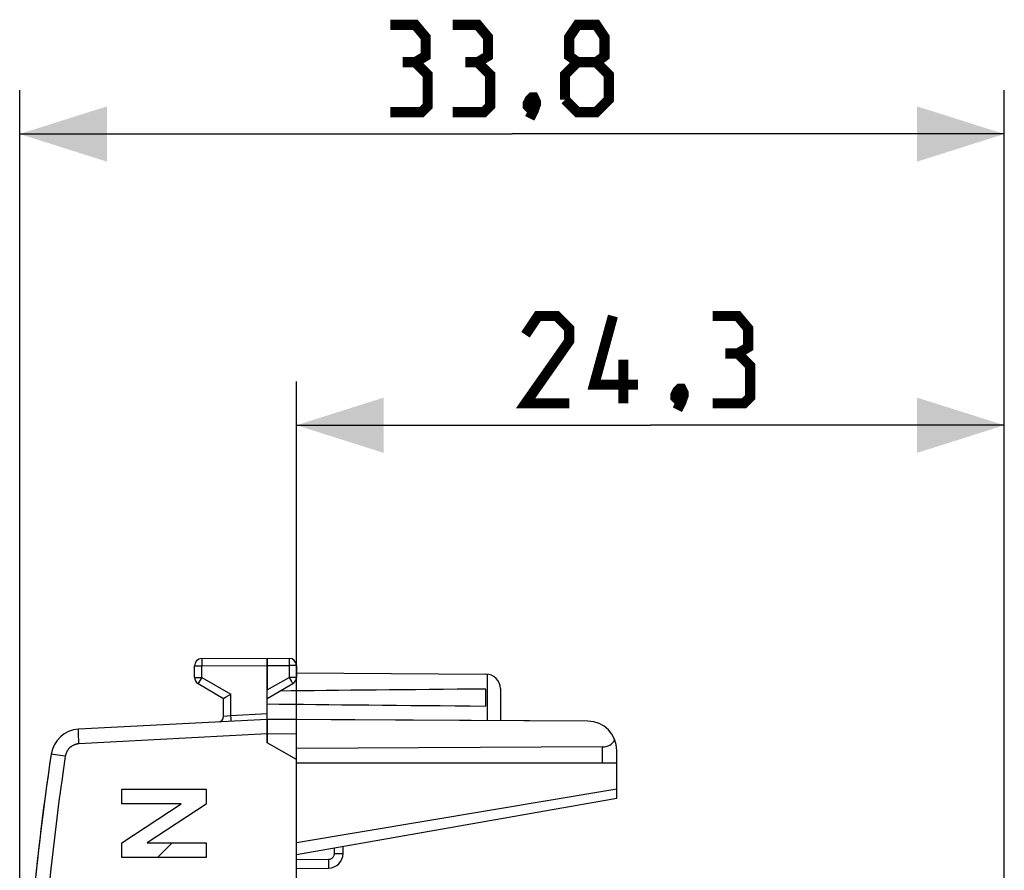
# Model space of a CAD drawing. Units: millimetres. Extents: x -66.9 to 20, y -32.2 to 38.7.
# Drawn here: x -66.9 to -33.1, y 9.5 to 38.7 of the extents above; entities that cross this region are included whole.
import ezdxf

# ---------------------------------------------------------------- set-up
doc = ezdxf.new("R2010")
doc.units = ezdxf.units.MM
doc.header["$LTSCALE"] = 16.335
doc.layers.get('0').update_dxf_attribs({"linetype": 'CONTINUOUS'})
for name, color, linetype in [('ASSI', 7, 'CONTINUOUS'), ('DRAFT', 7, 'CONTINUOUS'), ('INCISIONI_LASER', 7, 'CONTINUOUS'), ('RACCORDO', 7, 'CONTINUOUS')]:
    doc.layers.add(name, color=color, linetype=linetype)
doc.styles.get("Standard").update_dxf_attribs({"font": 'txt', "width": 0.8})
doc.dimstyles.new('DIMSTYLE_1', dxfattribs={"dimtxt": 3, "dimasz": 3, "dimexe": 1.5, "dimexo": 0.5, "dimgap": 0.75, "dimtad": 1, "dimtxsty": 'STANDARD', "dimblk": '_FILLED', "dimblk1": '_FILLED', "dimblk2": '_FILLED', "dimcen": 0.09, "dimazin": 2, "dimtfac": 1, "dimtofl": 0, "dimtmove": 0, "dimatfit": 3, "dimldrblk": '_FILLED', "dimfxl": 1, "dimtolj": 1, "dimarcsym": 0})

# ---------------------------------------------------------------- blocks, each defined once
blk = doc.blocks.new('_FILLED')
at = {"color": 0, "linetype": 'BYBLOCK'}
blk.add_solid([(0, 0), (-1, 0.317), (-1, -0.317)], dxfattribs=at)
blk = doc.blocks.new('*D2')
at = {"color": 7, "linetype": 'CONTINUOUS'}
for p, q in [((-57.402, 13.803), (-57.402, 26.28)), ((-33.102, -5.47), (-33.102, 26.28)), ((-57.402, 24.78), (-45.252, 24.78)), ((-33.102, 24.78), (-45.252, 24.78))]:
    blk.add_line(p, q, dxfattribs=at)
at = {"color": 7, "linetype": 'CONTINUOUS', "xscale": 3, "yscale": 3, "zscale": 3, "rotation": 180}
blk.add_blockref('_FILLED', (-57.402, 24.78), dxfattribs=at)
at = {"color": 7, "linetype": 'CONTINUOUS', "xscale": 3, "yscale": 3, "zscale": 3}
blk.add_blockref('_FILLED', (-33.102, 24.78), dxfattribs=at)
blk = doc.blocks.new('*D3')
at = {"color": 7, "linetype": 'CONTINUOUS'}
for p, q in [((-66.902, -7.22), (-66.902, 36.28)), ((-33.102, -7.87), (-33.102, 36.28)), ((-66.902, 34.78), (-50.002, 34.78)), ((-33.102, 34.78), (-50.002, 34.78))]:
    blk.add_line(p, q, dxfattribs=at)
at = {"color": 7, "linetype": 'CONTINUOUS', "xscale": 3, "yscale": 3, "zscale": 3, "rotation": 180}
blk.add_blockref('_FILLED', (-66.902, 34.78), dxfattribs=at)
at = {"color": 7, "linetype": 'CONTINUOUS', "xscale": 3, "yscale": 3, "zscale": 3}
blk.add_blockref('_FILLED', (-33.102, 34.78), dxfattribs=at)

msp = doc.modelspace()

# ---------------------------------------------------------------- linework, layer by layer
at = {"color": 7, "linetype": 'CONTINUOUS'}
for p, q in [((-60.654, 16.767), (-58.402, 16.78)), ((-58.402, 16.78), (-58.402, 15.69)), ((-58.402, 16.78), (-57.651, 16.776)), ((-60.902, 16.124), (-60.902, 16.517)), ((-57.402, 16.526), (-57.402, 16.124)), ((-57.402, 16.274), (-50.899, 16.236)), ((-60.777, 15.908), (-59.902, 15.403)), ((-58.402, 15.403), (-57.527, 15.908)), ((-50.902, 15.139), (-50.902, 15.721)), ((-50.402, 15.736), (-50.402, 14.633)), ((-59.902, 14.791), (-59.902, 15.403)), ((-59.901, 15.404), (-59.898, 15.405)), ((-59.898, 15.405), (-59.838, 15.44)), ((-59.838, 15.44), (-59.654, 15.547)), ((-58.402, 14.68), (-64.885, 14.34)), ((-58.402, 14.68), (-58.402, 13.88)), ((-57.402, 14.674), (-58.402, 14.68)), ((-57.402, -30.114), (-57.402, 14.674)), ((-57.402, 13.303), (-58.402, 13.88)), ((-46.402, 13.18), (-46.402, 13.616)), ((-46.402, 13.18), (-57.402, 13.18))]:
    msp.add_line(p, q, dxfattribs=at)
at = {"color": 250, "linetype": 'CONTINUOUS'}
for p, q in [((-60.654, 16.749), (-60.654, 16.727)), ((-60.654, 16.727), (-60.654, 16.671)), ((-60.654, 16.671), (-60.654, 16.517)), ((-57.65, 16.689), (-57.651, 16.549)), ((-57.65, 16.769), (-57.65, 16.762)), ((-57.65, 16.762), (-57.65, 16.748)), ((-57.65, 16.748), (-57.65, 16.707)), ((-57.65, 16.707), (-57.65, 16.689)), ((-60.902, 16.517), (-60.654, 16.517)), ((-60.654, 16.517), (-58.402, 16.53)), ((-60.654, 16.124), (-60.654, 16.517)), ((-58.402, 16.53), (-57.651, 16.526)), ((-57.651, 16.549), (-57.651, 16.526)), ((-57.651, 16.526), (-57.651, 16.124)), ((-57.402, 16.526), (-57.651, 16.526)), ((-50.853, 16.234), (-50.853, 14.636)), ((-60.902, 16.124), (-60.654, 16.124)), ((-60.771, 15.92), (-60.774, 15.914)), ((-60.761, 15.937), (-60.771, 15.92)), ((-60.73, 15.991), (-60.761, 15.937)), ((-60.654, 16.124), (-60.73, 15.991)), ((-60.654, 16.124), (-59.654, 15.547)), ((-58.402, 15.69), (-57.651, 16.124)), ((-57.651, 16.124), (-57.569, 15.983)), ((-57.402, 16.124), (-57.651, 16.124)), ((-57.569, 15.983), (-57.543, 15.937)), ((-57.543, 15.937), (-57.534, 15.92)), ((-64.886, 14.252), (-64.886, 14.273)), ((-64.885, 14.214), (-64.886, 14.252)), ((-64.883, 14.172), (-64.885, 14.214)), ((-64.88, 14.09), (-64.883, 14.172)), ((-64.875, 13.98), (-64.88, 14.09)), ((-64.868, 13.841), (-64.875, 13.98)), ((-58.402, 14.18), (-64.868, 13.841)), ((-57.402, 14.174), (-58.402, 14.18)), ((-65.757, 13.48), (-65.805, 13.488)), ((-65.336, 13.416), (-65.757, 13.48))]:
    msp.add_line(p, q, dxfattribs=at)
at = {"color": 7, "linetype": 'CONTINUOUS', "const_width": 0.35}
for points in [[(-53.324, 37.244), (-52.966, 37.458), (-52.966, 38.101), (-53.324, 38.53), (-54.181, 38.53)], [(-51.181, 37.244), (-50.824, 37.458), (-50.824, 38.101), (-51.181, 38.53), (-52.038, 38.53)], [(-47.752, 37.244), (-48.038, 37.458), (-48.038, 38.101), (-47.752, 38.53), (-47.109, 38.53), (-46.824, 38.101), (-46.824, 37.458), (-47.109, 37.244), (-46.681, 36.816), (-46.681, 35.958), (-47.109, 35.53), (-47.752, 35.53), (-48.181, 35.958)], [(-54.181, 35.53), (-53.109, 35.53), (-52.895, 35.744), (-52.895, 36.816), (-53.324, 37.244), (-53.752, 37.244)], [(-52.038, 35.53), (-50.966, 35.53), (-50.752, 35.744), (-50.752, 36.816), (-51.181, 37.244), (-51.609, 37.244)], [(-48.181, 35.958), (-48.181, 36.816), (-47.752, 37.244), (-47.109, 37.244)], [(-49.252, 36.03), (-49.181, 35.887), (-49.181, 35.816), (-49.324, 35.673), (-49.395, 35.673), (-49.466, 35.744), (-49.466, 35.816), (-49.395, 35.958), (-49.324, 36.03), (-49.252, 36.03)], [(-49.181, 35.816), (-49.252, 35.601), (-49.395, 35.316)], [(-48.038, 25.53), (-49.538, 25.53), (-48.038, 27.673), (-48.038, 28.101), (-48.466, 28.53), (-49.109, 28.53), (-49.538, 27.887)], [(-45.681, 26.173), (-47.181, 26.173), (-46.538, 28.53)], [(-42.252, 27.244), (-41.895, 27.458), (-41.895, 28.101), (-42.252, 28.53), (-43.109, 28.53)], [(-43.109, 25.53), (-42.038, 25.53), (-41.824, 25.744), (-41.824, 26.816), (-42.252, 27.244), (-42.681, 27.244)], [(-46.181, 25.53), (-46.181, 27.03)], [(-44.181, 26.03), (-44.109, 25.887), (-44.109, 25.816), (-44.252, 25.673), (-44.324, 25.673), (-44.395, 25.744), (-44.395, 25.816), (-44.324, 25.958), (-44.252, 26.03), (-44.181, 26.03)], [(-44.109, 25.816), (-44.181, 25.601), (-44.324, 25.316)]]:
    msp.add_lwpolyline(points, dxfattribs=at)
at = {"color": 250, "linetype": 'CONTINUOUS'}
for points in [[(-60.654, 16.767), (-60.654, 16.767), (-60.654, 16.766), (-60.654, 16.764), (-60.654, 16.762), (-60.654, 16.76), (-60.654, 16.757), (-60.654, 16.749)], [(-57.651, 16.776), (-57.651, 16.775), (-57.651, 16.774), (-57.651, 16.773), (-57.651, 16.771), (-57.65, 16.769)], [(-60.774, 15.914), (-60.775, 15.912), (-60.776, 15.91), (-60.777, 15.909), (-60.777, 15.908), (-60.777, 15.908)], [(-57.534, 15.92), (-57.53, 15.914), (-57.529, 15.912), (-57.528, 15.91), (-57.528, 15.909), (-57.527, 15.908), (-57.527, 15.908)], [(-64.886, 14.273), (-64.887, 14.292), (-64.887, 14.3), (-64.887, 14.308), (-64.887, 14.314), (-64.887, 14.32), (-64.887, 14.326), (-64.887, 14.33), (-64.886, 14.334), (-64.886, 14.336), (-64.886, 14.338), (-64.886, 14.34), (-64.885, 14.34)], [(-64.868, 13.841), (-64.884, 13.84), (-64.9, 13.838), (-64.917, 13.836), (-64.933, 13.833), (-64.949, 13.83), (-64.964, 13.826), (-64.98, 13.822), (-64.996, 13.817), (-65.011, 13.812), (-65.026, 13.806), (-65.042, 13.8), (-65.056, 13.793), (-65.071, 13.786), (-65.085, 13.778), (-65.099, 13.77), (-65.113, 13.761), (-65.127, 13.752), (-65.14, 13.743), (-65.153, 13.733), (-65.166, 13.723), (-65.178, 13.712), (-65.19, 13.701), (-65.201, 13.689), (-65.212, 13.677), (-65.223, 13.665), (-65.233, 13.652), (-65.243, 13.64), (-65.253, 13.626), (-65.262, 13.613), (-65.271, 13.599), (-65.279, 13.585), (-65.286, 13.57), (-65.294, 13.556), (-65.3, 13.541), (-65.307, 13.526), (-65.312, 13.511), (-65.318, 13.495), (-65.322, 13.48), (-65.327, 13.464), (-65.33, 13.448), (-65.334, 13.432), (-65.336, 13.416)], [(-65.336, 13.416), (-65.449, 12.645), (-65.555, 11.872), (-65.655, 11.099), (-65.747, 10.325), (-65.833, 9.55), (-65.913, 8.774), (-65.985, 7.998), (-66.051, 7.221), (-66.11, 6.443), (-66.162, 5.665), (-66.207, 4.887), (-66.246, 4.108), (-66.278, 3.329), (-66.303, 2.55), (-66.321, 1.77)], [(-65.805, 13.488), (-65.815, 13.489), (-65.818, 13.49), (-65.82, 13.49), (-65.821, 13.491), (-65.822, 13.491)]]:
    msp.add_lwpolyline(points, dxfattribs=at)
at = {"color": 7, "linetype": 'CONTINUOUS'}
msp.add_lwpolyline([(-59.902, 15.403), (-59.902, 15.403), (-59.901, 15.403), (-59.901, 15.404)], dxfattribs=at)
for centre, radius, start, end in [((-60.652, 16.517), 0.25, 90.3333, 180), ((-57.652, 16.526), 0.25, 0, 89.6667), ((-50.902, 15.736), 0.5, 0, 89.6667), ((-60.652, 16.124), 0.25, 180, 240), ((-57.652, 16.124), 0.25, 300, 360), ((-64.833, 13.342), 1, 93, 171.4241), ((23.172, 0.07), 90, 171.42412, 178.91131)]:
    msp.add_arc(centre, radius, start, end, dxfattribs=at)
for start_param, end_param in [(2.519623, 2.679126), (-2.690566, -2.519623)]:
    msp.add_ellipse((18.946, 15.43), major_axis=(85.943, 0), ratio=0.005818, start_param=start_param, end_param=end_param, dxfattribs=at)
at = {"layer": 'ASSI', "color": 7, "linetype": 'CONTINUOUS'}
for p, q in [((-60.654, 16.767), (-58.402, 16.78)), ((-58.402, 13.88), (-58.402, 16.78)), ((-58.402, 16.78), (-57.651, 16.776)), ((-60.902, 16.124), (-60.902, 16.517)), ((-57.402, 16.526), (-57.402, 16.124)), ((-57.402, 16.274), (-50.899, 16.236)), ((-60.777, 15.908), (-59.902, 15.403)), ((-58.402, 15.403), (-57.527, 15.908)), ((-50.902, 15.139), (-50.902, 15.721)), ((-50.402, 15.736), (-50.402, 14.633)), ((-59.902, 14.791), (-59.902, 15.403)), ((-59.901, 15.404), (-59.898, 15.405)), ((-59.898, 15.405), (-59.838, 15.44)), ((-59.838, 15.44), (-59.654, 15.547)), ((-58.402, 14.68), (-64.885, 14.34)), ((-47.396, 14.616), (-58.402, 14.68)), ((-57.402, -30.114), (-57.402, 14.674)), ((-57.402, 13.303), (-58.402, 13.88)), ((-46.893, 13.734), (-57.402, 13.68)), ((-46.402, 11.98), (-46.402, 13.616)), ((-46.402, 13.18), (-57.402, 13.18)), ((-57.402, 10.04), (-46.402, 11.98)), ((-55.802, 10.076), (-55.802, 10.322)), ((-57.402, 9.566), (-56.298, 9.576))]:
    msp.add_line(p, q, dxfattribs=at)
at = {"layer": 'ASSI', "color": 250, "linetype": 'CONTINUOUS'}
for p, q in [((-60.654, 16.749), (-60.654, 16.727)), ((-60.654, 16.727), (-60.654, 16.671)), ((-60.654, 16.671), (-60.654, 16.517)), ((-57.65, 16.689), (-57.651, 16.549)), ((-57.65, 16.769), (-57.65, 16.762)), ((-57.65, 16.762), (-57.65, 16.748)), ((-57.65, 16.748), (-57.65, 16.707)), ((-57.65, 16.707), (-57.65, 16.689)), ((-60.902, 16.517), (-60.654, 16.517)), ((-60.654, 16.517), (-58.402, 16.53)), ((-60.654, 16.124), (-60.654, 16.517)), ((-58.402, 16.53), (-57.651, 16.526)), ((-57.651, 16.549), (-57.651, 16.526)), ((-57.651, 16.526), (-57.651, 16.124)), ((-57.402, 16.526), (-57.651, 16.526)), ((-50.853, 16.234), (-50.853, 14.636)), ((-60.902, 16.124), (-60.654, 16.124)), ((-60.771, 15.92), (-60.774, 15.914)), ((-60.761, 15.937), (-60.771, 15.92)), ((-60.73, 15.991), (-60.761, 15.937)), ((-60.654, 16.124), (-60.73, 15.991)), ((-60.654, 16.124), (-59.654, 15.547)), ((-58.402, 15.69), (-57.651, 16.124)), ((-57.651, 16.124), (-57.569, 15.983)), ((-57.402, 16.124), (-57.651, 16.124)), ((-57.569, 15.983), (-57.543, 15.937)), ((-57.543, 15.937), (-57.534, 15.92)), ((-59.654, 14.815), (-59.654, 15.547)), ((-59.654, 14.815), (-58.402, 14.88)), ((-59.902, 14.791), (-59.901, 14.791)), ((-59.901, 14.791), (-59.654, 14.815)), ((-59.648, 14.693), (-59.654, 14.815)), ((-64.886, 14.252), (-64.886, 14.273)), ((-64.885, 14.214), (-64.886, 14.252)), ((-64.883, 14.172), (-64.885, 14.214)), ((-64.88, 14.09), (-64.883, 14.172)), ((-64.875, 13.98), (-64.88, 14.09)), ((-64.868, 13.841), (-64.875, 13.98)), ((-58.402, 14.18), (-64.868, 13.841)), ((-57.402, 14.174), (-58.402, 14.18)), ((-46.893, 13.18), (-46.893, 13.734)), ((-65.757, 13.48), (-65.805, 13.488)), ((-65.336, 13.416), (-65.757, 13.48)), ((-46.402, 12.288), (-57.402, 10.446)), ((-56.1, 10.076), (-56.1, 10.27)), ((-57.402, 9.866), (-56.298, 9.876)), ((-56.298, 9.876), (-56.297, 9.726)), ((-56.1, 10.076), (-55.802, 10.076))]:
    msp.add_line(p, q, dxfattribs=at)
for points in [[(-60.654, 16.767), (-60.654, 16.767), (-60.654, 16.766), (-60.654, 16.764), (-60.654, 16.762), (-60.654, 16.76), (-60.654, 16.757), (-60.654, 16.749)], [(-57.651, 16.776), (-57.651, 16.775), (-57.651, 16.774), (-57.651, 16.773), (-57.651, 16.771), (-57.65, 16.769)], [(-60.774, 15.914), (-60.775, 15.912), (-60.776, 15.91), (-60.777, 15.909), (-60.777, 15.908), (-60.777, 15.908)], [(-57.534, 15.92), (-57.53, 15.914), (-57.529, 15.912), (-57.528, 15.91), (-57.528, 15.909), (-57.527, 15.908), (-57.527, 15.908)], [(-59.644, 14.615), (-59.644, 14.617), (-59.644, 14.622), (-59.645, 14.63), (-59.645, 14.642), (-59.648, 14.693)], [(-64.886, 14.273), (-64.887, 14.292), (-64.887, 14.3), (-64.887, 14.308), (-64.887, 14.314), (-64.887, 14.32), (-64.887, 14.326), (-64.887, 14.33), (-64.886, 14.334), (-64.886, 14.336), (-64.886, 14.338), (-64.886, 14.34), (-64.885, 14.34)], [(-64.868, 13.841), (-64.884, 13.84), (-64.9, 13.838), (-64.917, 13.836), (-64.933, 13.833), (-64.949, 13.83), (-64.964, 13.826), (-64.98, 13.822), (-64.996, 13.817), (-65.011, 13.812), (-65.026, 13.806), (-65.042, 13.8), (-65.056, 13.793), (-65.071, 13.786), (-65.085, 13.778), (-65.099, 13.77), (-65.113, 13.761), (-65.127, 13.752), (-65.14, 13.743), (-65.153, 13.733), (-65.166, 13.723), (-65.178, 13.712), (-65.19, 13.701), (-65.201, 13.689), (-65.212, 13.677), (-65.223, 13.665), (-65.233, 13.652), (-65.243, 13.64), (-65.253, 13.626), (-65.262, 13.613), (-65.271, 13.599), (-65.279, 13.585), (-65.286, 13.57), (-65.294, 13.556), (-65.3, 13.541), (-65.307, 13.526), (-65.312, 13.511), (-65.318, 13.495), (-65.322, 13.48), (-65.327, 13.464), (-65.33, 13.448), (-65.334, 13.432), (-65.336, 13.416)], [(-65.336, 13.416), (-65.449, 12.645), (-65.555, 11.872), (-65.655, 11.099), (-65.747, 10.325), (-65.833, 9.55), (-65.913, 8.774), (-65.985, 7.998), (-66.051, 7.221), (-66.11, 6.443), (-66.162, 5.665), (-66.207, 4.887), (-66.246, 4.108), (-66.278, 3.329), (-66.303, 2.55), (-66.321, 1.77)], [(-65.805, 13.488), (-65.815, 13.489), (-65.818, 13.49), (-65.82, 13.49), (-65.821, 13.491), (-65.822, 13.491)], [(-56.298, 9.876), (-56.277, 9.877), (-56.256, 9.88), (-56.237, 9.886), (-56.217, 9.893), (-56.199, 9.903), (-56.181, 9.914), (-56.165, 9.927), (-56.151, 9.942), (-56.137, 9.958), (-56.126, 9.976), (-56.117, 9.995), (-56.109, 10.014), (-56.104, 10.034), (-56.101, 10.054), (-56.1, 10.076)], [(-56.297, 9.726), (-56.297, 9.638), (-56.297, 9.616), (-56.297, 9.598), (-56.297, 9.586), (-56.298, 9.578), (-56.298, 9.576)]]:
    msp.add_lwpolyline(points, dxfattribs=at)
at = {"layer": 'ASSI', "color": 7, "linetype": 'CONTINUOUS'}
msp.add_lwpolyline([(-59.902, 15.403), (-59.902, 15.403), (-59.901, 15.403), (-59.901, 15.404)], dxfattribs=at)
for centre, radius, start, end in [((-60.652, 16.517), 0.25, 90.3333, 180), ((-57.652, 16.526), 0.25, 0, 89.6667), ((-50.902, 15.736), 0.5, 0, 89.6667), ((-60.652, 16.124), 0.25, 180, 240), ((-57.652, 16.124), 0.25, 300, 360), ((-60.102, 14.791), 0.2, 273.0002, 0), ((-47.402, 13.616), 1, 0, 89.6667), ((-64.833, 13.342), 1, 93, 171.4241), ((23.172, 0.07), 90, 171.42412, 178.91131), ((-56.302, 10.076), 0.5, 270.5, 360)]:
    msp.add_arc(centre, radius, start, end, dxfattribs=at)
for centre, major_axis, ratio, start_param, end_param in [((18.946, 15.43), (85.943, 0), 0.005818, 2.519623, 2.679126), ((18.946, 15.43), (85.943, 0), 0.005818, -2.690566, -2.519623), ((-46.902, 14.234), (-0.355, 0.357), 0.987734, -3.912623, -2.885285)]:
    msp.add_ellipse(centre, major_axis=major_axis, ratio=ratio, start_param=start_param, end_param=end_param, dxfattribs=at)
at = {"layer": 'DRAFT', "color": 7, "linetype": 'CONTINUOUS'}
for p, q in [((-47.396, 14.616), (-57.402, 14.674)), ((-46.893, 13.734), (-57.402, 13.68))]:
    msp.add_line(p, q, dxfattribs=at)
at = {"layer": 'DRAFT', "color": 250, "linetype": 'CONTINUOUS'}
msp.add_line((-46.893, 13.18), (-46.893, 13.734), dxfattribs=at)
at = {"layer": 'DRAFT', "color": 7, "linetype": 'CONTINUOUS'}
msp.add_arc((-47.402, 13.616), 1, 0, 89.6667, dxfattribs=at)
msp.add_ellipse((-46.902, 14.234), major_axis=(-0.355, 0.357), ratio=0.987734, start_param=-3.912623, end_param=-2.885285, dxfattribs=at)
at = {"layer": 'INCISIONI_LASER', "color": 250, "linetype": 'CONTINUOUS'}
for p, q in [((-63.401, 11.783), (-63.401, 12.281)), ((-63.401, 12.281), (-60.503, 12.281)), ((-60.503, 12.281), (-60.503, 11.764)), ((-63.401, 10.446), (-61.354, 11.783)), ((-61.354, 11.783), (-63.401, 11.783)), ((-60.503, 11.764), (-62.527, 10.446)), ((-63.401, 9.94), (-63.401, 10.446)), ((-62.527, 10.446), (-60.503, 10.439)), ((-60.503, 10.439), (-60.503, 9.94)), ((-60.503, 9.94), (-63.401, 9.94))]:
    msp.add_line(p, q, dxfattribs=at)
at = {"layer": 'INCISIONI_LASER', "color": 7, "linetype": 'CONTINUOUS'}
msp.add_line((-62.168, 9.94), (-61.665, 10.443), dxfattribs=at)
at = {"layer": 'RACCORDO', "color": 7, "linetype": 'CONTINUOUS'}
for p, q in [((-58.402, 14.68), (-58.402, 15.69)), ((-59.902, 14.791), (-59.902, 15.403)), ((-46.402, 11.98), (-46.402, 13.18)), ((-57.402, 10.04), (-46.402, 11.98)), ((-55.802, 10.076), (-55.802, 10.322)), ((-57.402, 9.566), (-56.298, 9.576))]:
    msp.add_line(p, q, dxfattribs=at)
at = {"layer": 'RACCORDO', "color": 250, "linetype": 'CONTINUOUS'}
for p, q in [((-59.654, 14.815), (-59.654, 15.547)), ((-59.654, 14.815), (-58.402, 14.88)), ((-59.902, 14.791), (-59.901, 14.791)), ((-59.901, 14.791), (-59.654, 14.815)), ((-59.648, 14.693), (-59.654, 14.815)), ((-46.402, 12.288), (-57.402, 10.446)), ((-56.1, 10.076), (-56.1, 10.27)), ((-57.402, 9.866), (-56.298, 9.876)), ((-56.298, 9.876), (-56.297, 9.726)), ((-56.1, 10.076), (-55.802, 10.076))]:
    msp.add_line(p, q, dxfattribs=at)
for points in [[(-59.644, 14.615), (-59.644, 14.617), (-59.644, 14.622), (-59.645, 14.63), (-59.645, 14.642), (-59.648, 14.693)], [(-56.298, 9.876), (-56.277, 9.877), (-56.256, 9.88), (-56.237, 9.886), (-56.217, 9.893), (-56.199, 9.903), (-56.181, 9.914), (-56.165, 9.927), (-56.151, 9.942), (-56.137, 9.958), (-56.126, 9.976), (-56.117, 9.995), (-56.109, 10.014), (-56.104, 10.034), (-56.101, 10.054), (-56.1, 10.076)], [(-56.297, 9.726), (-56.297, 9.638), (-56.297, 9.616), (-56.297, 9.598), (-56.297, 9.586), (-56.298, 9.578), (-56.298, 9.576)]]:
    msp.add_lwpolyline(points, dxfattribs=at)
at = {"layer": 'RACCORDO', "color": 7, "linetype": 'CONTINUOUS'}
for centre, radius, start, end in [((-60.102, 14.791), 0.2, 273.0002, 0), ((-64.833, 13.342), 1, 93, 171.4241), ((23.172, 0.07), 90, 171.42412, 175.208), ((-56.302, 10.076), 0.5, 270.5, 360)]:
    msp.add_arc(centre, radius, start, end, dxfattribs=at)

# ---------------------------------------------------------------- dimensions: what is measured, and where the dimension line sits
at = {"color": 7, "linetype": 'CONTINUOUS'}
for base, p1, p2, picture, middle in [((-33.102, 34.78), (-66.902, -7.72), (-33.102, -8.37), '*D3', (-54.181, 34.78)), ((-33.102, 24.78), (-57.402, 13.303), (-33.102, -5.97), '*D2', (-49.538, 24.78))]:
    dim = msp.add_linear_dim(base=base, p1=p1, p2=p2, dimstyle='DIMSTYLE_1', dxfattribs=at)
    dim.commit()
    dim.dimension.update_dxf_attribs({"geometry": picture, "text_midpoint": middle, "dimtype": 160})

doc.saveas('drawing.dxf')
